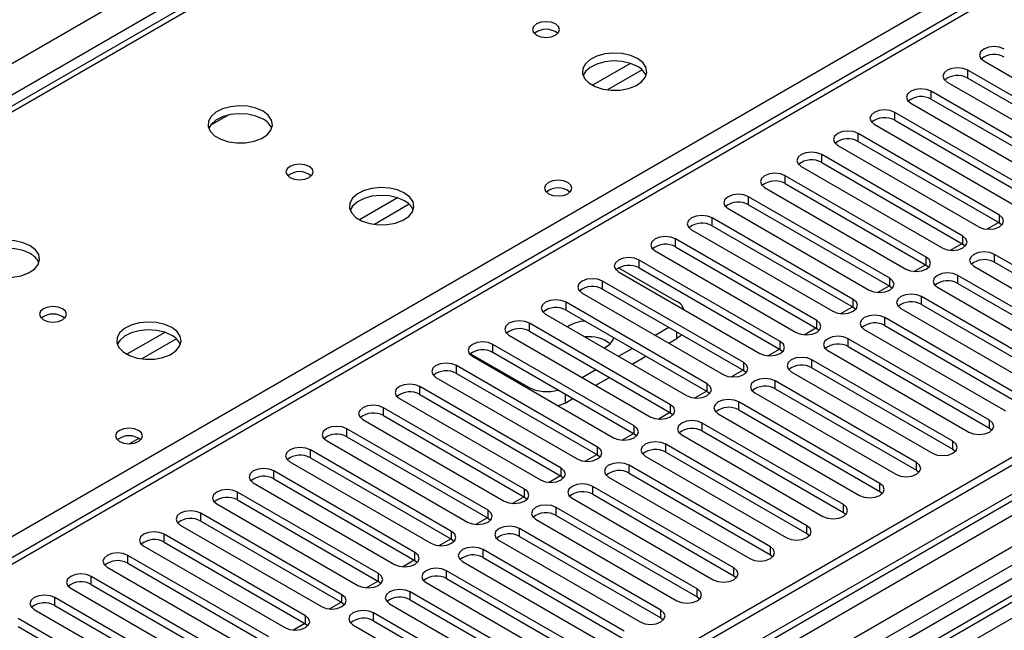
# Model space of a CAD drawing. Units: millimetres. Extents: x 3 to 9033, y 9 to 12780.
# Drawn here: x 5142 to 5294, y 3195 to 3290 of the extents above; entities that cross this region are included whole.
import ezdxf

# ---------------------------------------------------------------- set-up
doc = ezdxf.new("R2010")
doc.units = ezdxf.units.MM
doc.header["$LTSCALE"] = 43

msp = doc.modelspace()

# ---------------------------------------------------------------- linework, layer by layer
at = {"color": 7, "linetype": 'Continuous', "lineweight": 25}
for p, q in [((5064.081, 3238.897), (6134.641, 3856.918)), ((6136.762, 3853.244), (5066.202, 3235.223)), ((6309.119, 3807.22), (5162.192, 3145.113)), ((6310.18, 3806.608), (5163.253, 3144.501)), ((6308.619, 3801.216), (5163.253, 3140.01)), ((5160.071, 3134.907), (6312.655, 3800.279)), ((5163.029, 3138.866), (6307.717, 3799.68)), ((6331.398, 3798.643), (5201.967, 3146.636)), ((5639.58, 3494.581), (5129.847, 3200.318)), ((5641.08, 3494.433), (5131.256, 3200.117)), ((5736.009, 3459.633), (5196.795, 3148.352)), ((5737.777, 3458.612), (5196.84, 3146.336)), ((5318.502, 3379.149), (5031.703, 3213.583)), ((5455.288, 3289.412), (5171.031, 3125.314)), ((5290.868, 3283.279), (5312.728, 3270.659)), ((5310.253, 3269.23), (5288.393, 3281.85)), ((5288.393, 3280.625), (5288.393, 3281.85)), ((5288.393, 3280.625), (5310.253, 3268.005)), ((5285.211, 3280.013), (5307.071, 3267.393)), ((5304.596, 3265.964), (5282.736, 3278.584)), ((5282.736, 3277.36), (5282.736, 3278.584)), ((5282.736, 3277.36), (5304.596, 3264.74)), ((5279.554, 3276.747), (5301.414, 3264.128)), ((5173.84, 3274.908), (5171.053, 3273.299)), ((5298.94, 3262.699), (5277.079, 3275.319)), ((5277.079, 3274.094), (5277.079, 3275.319)), ((5273.897, 3273.482), (5295.758, 3260.862)), ((5277.079, 3274.094), (5298.94, 3261.474)), ((5293.283, 3259.433), (5271.422, 3272.053)), ((5271.422, 3270.828), (5271.422, 3272.053)), ((5268.24, 3270.216), (5290.101, 3257.596)), ((5271.422, 3270.828), (5293.283, 3258.208)), ((5287.626, 3256.168), (5265.765, 3268.787)), ((5265.765, 3267.563), (5265.765, 3268.787)), ((5262.583, 3266.95), (5284.444, 3254.331)), ((5265.765, 3267.563), (5287.626, 3254.943)), ((5281.969, 3252.902), (5260.108, 3265.522)), ((5260.108, 3264.297), (5260.108, 3265.522)), ((5256.926, 3263.685), (5278.787, 3251.065)), ((5260.108, 3264.297), (5281.969, 3251.677)), ((5276.312, 3249.636), (5254.451, 3262.256)), ((5254.451, 3261.031), (5254.451, 3262.256)), ((5254.451, 3261.031), (5276.312, 3248.411)), ((5251.27, 3260.419), (5273.13, 3247.799)), ((5293.283, 3258.208), (5293.283, 3259.433)), ((5270.655, 3246.371), (5248.795, 3258.991)), ((5248.795, 3257.766), (5248.795, 3258.991)), ((5248.795, 3257.766), (5270.655, 3245.146)), ((5291.355, 3257.23), (5293.166, 3258.276)), ((5293.283, 3258.208), (5293.676, 3257.902)), ((5245.613, 3257.154), (5267.473, 3244.534)), ((5287.626, 3254.943), (5287.626, 3256.168)), ((5264.998, 3243.105), (5243.138, 3255.725)), ((5243.138, 3254.5), (5243.138, 3255.725)), ((5243.138, 3254.5), (5264.998, 3241.88)), ((5285.699, 3253.965), (5287.509, 3255.01)), ((5287.626, 3254.943), (5288.019, 3254.637)), ((5239.956, 3253.888), (5261.816, 3241.268)), ((5314.379, 3240.723), (5292.518, 3253.343)), ((5292.518, 3252.118), (5292.518, 3253.343)), ((5259.342, 3239.839), (5237.481, 3252.459)), ((5237.481, 3251.234), (5237.481, 3252.459)), ((5280.042, 3250.699), (5281.852, 3251.744)), ((5281.969, 3251.677), (5281.969, 3252.902)), ((5281.969, 3251.677), (5282.362, 3251.371)), ((5289.336, 3251.506), (5311.197, 3238.886)), ((5292.518, 3252.118), (5314.379, 3239.499)), ((5234.299, 3250.622), (5256.16, 3238.002)), ((5234.316, 3251.244), (5243.333, 3246.04)), ((5237.481, 3251.234), (5259.342, 3238.615)), ((5308.722, 3237.458), (5286.861, 3250.078)), ((5286.861, 3248.853), (5286.861, 3250.078)), ((5253.685, 3236.574), (5231.824, 3249.194)), ((5231.824, 3247.969), (5231.824, 3249.194)), ((5274.385, 3247.434), (5276.195, 3248.479)), ((5276.312, 3248.411), (5276.312, 3249.636)), ((5276.312, 3248.411), (5276.705, 3248.105)), ((5286.861, 3248.853), (5308.722, 3236.233)), ((5228.642, 3247.357), (5250.503, 3234.737)), ((5231.824, 3247.969), (5253.685, 3235.349)), ((5283.679, 3248.241), (5305.54, 3235.621)), ((5248.028, 3233.308), (5226.167, 3245.928)), ((5226.167, 3244.703), (5226.167, 3245.928)), ((5270.655, 3245.146), (5270.655, 3246.371)), ((5303.065, 3234.192), (5281.204, 3246.812)), ((5281.204, 3245.587), (5281.204, 3246.812)), ((5281.204, 3245.587), (5303.065, 3232.967)), ((5222.985, 3244.091), (5244.846, 3231.471)), ((5226.167, 3244.703), (5248.028, 3232.083)), ((5268.728, 3244.168), (5270.539, 3245.213)), ((5270.655, 3245.146), (5271.048, 3244.84)), ((5278.023, 3244.975), (5299.883, 3232.355)), ((5242.371, 3230.043), (5220.51, 3242.662)), ((5220.51, 3241.438), (5220.51, 3242.662)), ((5264.998, 3241.88), (5264.998, 3243.105)), ((5297.408, 3230.927), (5275.548, 3243.546)), ((5275.548, 3242.322), (5275.548, 3243.546)), ((5275.548, 3242.322), (5297.408, 3229.702)), ((5217.328, 3240.825), (5239.189, 3228.206)), ((5220.51, 3241.438), (5242.371, 3228.818)), ((5239.957, 3240.825), (5242.078, 3242.05)), ((5263.071, 3240.902), (5264.882, 3241.948)), ((5264.998, 3241.88), (5265.392, 3241.574)), ((5272.366, 3241.709), (5294.226, 3229.09)), ((5236.714, 3226.777), (5214.854, 3239.397)), ((5214.854, 3238.172), (5214.854, 3239.397)), ((5242.078, 3239.6), (5243.333, 3240.324)), ((5259.342, 3238.615), (5259.342, 3239.839)), ((5291.751, 3227.661), (5269.891, 3240.281)), ((5269.891, 3239.056), (5269.891, 3240.281)), ((5211.371, 3237.957), (5220.352, 3232.773)), ((5214.854, 3238.172), (5236.714, 3225.552)), ((5234.3, 3237.559), (5236.421, 3238.784)), ((5257.414, 3237.637), (5259.225, 3238.682)), ((5259.342, 3238.615), (5259.735, 3238.309)), ((5266.709, 3238.444), (5288.569, 3225.824)), ((5269.891, 3239.056), (5291.751, 3226.436)), ((5211.672, 3237.56), (5233.532, 3224.94)), ((5236.421, 3236.335), (5238.543, 3237.559)), ((5253.685, 3235.349), (5253.685, 3236.574)), ((5286.095, 3224.395), (5264.234, 3237.015)), ((5264.234, 3235.79), (5264.234, 3237.015)), ((5231.057, 3223.511), (5209.197, 3236.131)), ((5209.197, 3234.906), (5209.197, 3236.131)), ((5209.197, 3234.906), (5231.057, 3222.286)), ((5228.643, 3234.294), (5230.764, 3235.518)), ((5251.757, 3234.371), (5253.568, 3235.416)), ((5253.685, 3235.349), (5254.078, 3235.043)), ((5261.052, 3235.178), (5282.913, 3222.558)), ((5264.234, 3235.79), (5286.095, 3223.17)), ((5206.015, 3234.294), (5227.875, 3221.674)), ((5230.765, 3233.069), (5232.886, 3234.293)), ((5248.028, 3232.083), (5248.028, 3233.308)), ((5280.438, 3221.13), (5258.577, 3233.749)), ((5258.577, 3232.525), (5258.577, 3233.749)), ((5225.4, 3220.246), (5203.54, 3232.865)), ((5203.54, 3231.641), (5203.54, 3232.865)), ((5203.54, 3231.641), (5225.4, 3219.021)), ((5246.101, 3231.105), (5247.911, 3232.151)), ((5248.028, 3232.083), (5248.421, 3231.777)), ((5255.395, 3231.913), (5277.256, 3219.293)), ((5258.577, 3232.525), (5280.438, 3219.905)), ((5200.358, 3231.029), (5222.218, 3218.409)), ((5226.008, 3230.323), (5227.229, 3231.028)), ((5242.371, 3228.818), (5242.371, 3230.043)), ((5274.781, 3217.864), (5252.92, 3230.484)), ((5252.92, 3229.259), (5252.92, 3230.484)), ((5219.744, 3216.98), (5197.883, 3229.6)), ((5197.883, 3228.375), (5197.883, 3229.6)), ((5240.444, 3227.84), (5242.254, 3228.885)), ((5242.371, 3228.818), (5242.764, 3228.512)), ((5249.738, 3228.647), (5271.599, 3216.027)), ((5252.92, 3229.259), (5274.781, 3216.639)), ((5194.701, 3227.763), (5216.562, 3215.143)), ((5197.883, 3228.375), (5219.744, 3215.755)), ((5269.124, 3214.598), (5247.263, 3227.218)), ((5247.263, 3225.993), (5247.263, 3227.218)), ((5291.751, 3226.436), (5291.751, 3227.661)), ((5214.087, 3213.714), (5192.226, 3226.334)), ((5192.226, 3225.109), (5192.226, 3226.334)), ((5234.787, 3224.574), (5236.598, 3225.619)), ((5236.714, 3225.552), (5236.714, 3226.777)), ((5236.714, 3225.552), (5237.107, 3225.246)), ((5247.263, 3225.993), (5269.124, 3213.374)), ((5291.751, 3226.436), (5292.145, 3226.13)), ((5158.508, 3224.01), (5159.968, 3224.852)), ((5189.044, 3224.497), (5210.905, 3211.877)), ((5192.226, 3225.109), (5214.087, 3212.49)), ((5263.467, 3211.333), (5241.607, 3223.953)), ((5241.607, 3222.728), (5241.607, 3223.953)), ((5244.081, 3225.381), (5265.942, 3212.761)), ((5286.095, 3223.17), (5286.095, 3224.395)), ((5208.43, 3210.449), (5186.569, 3223.069)), ((5186.569, 3221.844), (5186.569, 3223.069)), ((5231.057, 3222.286), (5231.057, 3223.511)), ((5241.607, 3222.728), (5263.467, 3210.108)), ((5286.095, 3223.17), (5286.488, 3222.864)), ((5183.387, 3221.232), (5205.248, 3208.612)), ((5186.569, 3221.844), (5208.43, 3209.224)), ((5229.13, 3221.309), (5230.941, 3222.354)), ((5231.057, 3222.286), (5231.45, 3221.98)), ((5238.425, 3222.116), (5260.285, 3209.496)), ((5280.438, 3219.905), (5280.438, 3221.13)), ((5202.773, 3207.183), (5180.912, 3219.803)), ((5180.912, 3218.578), (5180.912, 3219.803)), ((5225.4, 3219.021), (5225.4, 3220.246)), ((5257.81, 3208.067), (5235.95, 3220.687)), ((5235.95, 3219.462), (5235.95, 3220.687)), ((5235.95, 3219.462), (5257.81, 3206.842)), ((5280.438, 3219.905), (5280.831, 3219.599)), ((5177.73, 3217.966), (5199.591, 3205.346)), ((5180.912, 3218.578), (5202.773, 3205.958)), ((5223.473, 3218.043), (5225.284, 3219.088)), ((5225.4, 3219.021), (5225.794, 3218.715)), ((5232.768, 3218.85), (5254.628, 3206.23)), ((5274.781, 3216.639), (5274.781, 3217.864)), ((5197.116, 3203.917), (5175.256, 3216.537)), ((5175.256, 3215.312), (5175.256, 3216.537)), ((5219.744, 3215.755), (5219.744, 3216.98)), ((5252.153, 3204.801), (5230.293, 3217.421)), ((5230.293, 3216.196), (5230.293, 3217.421)), ((5274.781, 3216.639), (5275.174, 3216.333)), ((5175.256, 3215.312), (5197.116, 3202.693)), ((5217.816, 3214.777), (5219.627, 3215.823)), ((5219.744, 3215.755), (5220.137, 3215.449)), ((5227.111, 3215.584), (5248.971, 3202.965)), ((5230.293, 3216.196), (5252.153, 3203.577)), ((5191.459, 3200.652), (5169.599, 3213.272)), ((5169.599, 3212.047), (5169.599, 3213.272)), ((5172.074, 3214.7), (5193.934, 3202.081)), ((5214.087, 3212.49), (5214.087, 3213.714)), ((5246.497, 3201.536), (5224.636, 3214.156)), ((5224.636, 3212.931), (5224.636, 3214.156)), ((5269.124, 3213.374), (5269.124, 3214.598)), ((5269.124, 3213.374), (5269.517, 3213.067)), ((5169.599, 3212.047), (5191.459, 3199.427)), ((5212.159, 3211.512), (5213.97, 3212.557)), ((5214.087, 3212.49), (5214.48, 3212.183)), ((5221.454, 3212.319), (5243.315, 3199.699)), ((5224.636, 3212.931), (5246.497, 3200.311)), ((5166.417, 3211.435), (5188.277, 3198.815)), ((5208.43, 3209.224), (5208.43, 3210.449)), ((5240.84, 3198.27), (5218.979, 3210.89)), ((5218.979, 3209.665), (5218.979, 3210.89)), ((5263.467, 3210.108), (5263.467, 3211.333)), ((5185.802, 3197.386), (5163.942, 3210.006)), ((5163.942, 3208.781), (5163.942, 3210.006)), ((5163.942, 3208.781), (5185.802, 3196.161)), ((5206.503, 3208.246), (5208.313, 3209.291)), ((5208.43, 3209.224), (5208.823, 3208.918)), ((5215.797, 3209.053), (5237.658, 3196.433)), ((5218.979, 3209.665), (5240.84, 3197.045)), ((5263.467, 3210.108), (5263.86, 3209.802)), ((5160.76, 3208.169), (5182.62, 3195.549)), ((5202.773, 3205.958), (5202.773, 3207.183)), ((5235.183, 3195.005), (5213.322, 3207.624)), ((5213.322, 3206.4), (5213.322, 3207.624)), ((5257.81, 3206.842), (5257.81, 3208.067)), ((5180.146, 3194.121), (5158.285, 3206.74)), ((5158.285, 3205.516), (5158.285, 3206.74)), ((5200.846, 3204.98), (5202.656, 3206.026)), ((5202.773, 3205.958), (5203.166, 3205.652)), ((5210.14, 3205.787), (5232.001, 3193.168)), ((5213.322, 3206.4), (5235.183, 3193.78)), ((5257.81, 3206.842), (5258.203, 3206.536)), ((5155.103, 3204.903), (5176.964, 3192.284)), ((5158.285, 3205.516), (5180.146, 3192.896)), ((5229.526, 3191.739), (5207.665, 3204.359)), ((5207.665, 3203.134), (5207.665, 3204.359)), ((5252.153, 3203.577), (5252.153, 3204.801)), ((5174.489, 3190.855), (5152.628, 3203.475)), ((5152.628, 3202.25), (5152.628, 3203.475)), ((5195.189, 3201.715), (5197, 3202.76)), ((5197.116, 3202.693), (5197.116, 3203.917)), ((5197.116, 3202.693), (5197.509, 3202.387)), ((5207.665, 3203.134), (5229.526, 3190.514)), ((5252.153, 3203.577), (5252.547, 3203.271)), ((5149.446, 3201.638), (5171.307, 3189.018)), ((5152.628, 3202.25), (5174.489, 3189.63)), ((5223.869, 3188.473), (5202.009, 3201.093)), ((5202.009, 3199.868), (5202.009, 3201.093)), ((5204.483, 3202.522), (5226.344, 3189.902)), ((5246.497, 3200.311), (5246.497, 3201.536)), ((5168.832, 3187.589), (5146.971, 3200.209)), ((5146.971, 3198.984), (5146.971, 3200.209)), ((5191.459, 3199.427), (5191.459, 3200.652)), ((5202.009, 3199.868), (5223.869, 3187.248)), ((5246.497, 3200.311), (5246.89, 3200.005)), ((5143.789, 3198.372), (5165.65, 3185.752)), ((5146.971, 3198.984), (5168.832, 3186.364)), ((5189.532, 3198.449), (5191.343, 3199.494)), ((5191.459, 3199.427), (5191.853, 3199.121)), ((5198.827, 3199.256), (5220.687, 3186.636)), ((5240.84, 3197.045), (5240.84, 3198.27)), ((5163.175, 3184.324), (5141.314, 3196.944)), ((5185.802, 3196.161), (5185.802, 3197.386)), ((5218.212, 3185.208), (5196.352, 3197.827)), ((5196.352, 3196.603), (5196.352, 3197.827)), ((5196.352, 3196.603), (5218.212, 3183.983)), ((5240.84, 3197.045), (5241.233, 3196.739)), ((5141.314, 3195.719), (5163.175, 3183.099)), ((5183.875, 3195.183), (5185.686, 3196.229)), ((5185.802, 3196.161), (5186.196, 3195.855)), ((5193.17, 3195.991), (5215.03, 3183.371))]:
    msp.add_line(p, q, dxfattribs=at)
at = {"color": 8, "linetype": 'Continuous', "lineweight": 25}
for p, q in [((6332.277, 3798.136), (5160.424, 3121.64)), ((5736.487, 3462.766), (5194.595, 3149.938)), ((5319.877, 3379.013), (5032.509, 3213.119)), ((5089.431, 3180.258), (5376.799, 3346.152)), ((5236.137, 3282.905), (5230.258, 3279.511)), ((5237.938, 3281.903), (5232.566, 3278.802)), ((5200.075, 3262.087), (5194.196, 3258.693)), ((5201.875, 3261.085), (5196.504, 3257.984)), ((5164.012, 3241.268), (5158.133, 3237.874)), ((5243.333, 3240.324), (5243.333, 3241.325)), ((5165.813, 3240.266), (5160.441, 3237.165)), ((5220.352, 3232.549), (5220.352, 3232.773)), ((5226.008, 3231.732), (5226.008, 3230.323))]:
    msp.add_line(p, q, dxfattribs=at)
at = {"color": 7, "linetype": 'Continuous', "lineweight": 25, "flags": 128}
for points in [[(5224.556, 3289.005), (5223.875, 3289.268), (5223.072, 3289.36), (5222.268, 3289.268), (5221.587, 3289.005), (5221.131, 3288.612), (5220.972, 3288.148), (5221.131, 3287.684), (5221.587, 3287.291), (5222.268, 3287.028), (5223.072, 3286.935), (5223.875, 3287.028), (5224.557, 3287.291), (5225.012, 3287.684), (5225.172, 3288.148), (5225.012, 3288.612), (5224.556, 3289.005)], [(5294.049, 3285.116), (5293.32, 3285.397), (5292.458, 3285.496), (5291.597, 3285.397), (5290.868, 3285.116), (5290.38, 3284.694), (5290.209, 3284.197), (5290.38, 3283.7), (5290.868, 3283.279)], [(5237.214, 3283.658), (5236.129, 3284.132), (5234.862, 3284.421), (5233.507, 3284.501), (5232.166, 3284.368), (5230.936, 3284.03), (5229.91, 3283.513), (5229.163, 3282.856), (5228.751, 3282.107), (5228.704, 3281.321), (5229.027, 3280.558), (5229.694, 3279.872), (5230.657, 3279.317), (5231.844, 3278.931), (5233.167, 3278.745), (5234.528, 3278.772), (5235.826, 3279.01), (5236.964, 3279.441), (5237.859, 3280.033), (5238.444, 3280.743), (5238.675, 3281.518), (5238.536, 3282.3), (5238.037, 3283.031), (5237.214, 3283.658)], [(5237.214, 3282.433), (5236.129, 3282.908), (5234.862, 3283.196), (5233.507, 3283.276), (5232.166, 3283.143), (5230.936, 3282.805), (5229.91, 3282.289), (5229.163, 3281.631), (5228.792, 3281.004)], [(5288.393, 3281.85), (5287.663, 3282.132), (5286.802, 3282.23), (5285.941, 3282.132), (5285.211, 3281.85), (5284.723, 3281.429), (5284.552, 3280.931), (5284.723, 3280.434), (5285.211, 3280.013)], [(5282.736, 3278.584), (5282.006, 3278.866), (5281.145, 3278.965), (5280.284, 3278.866), (5279.554, 3278.584), (5279.066, 3278.163), (5278.895, 3277.666), (5279.066, 3277.169), (5279.554, 3276.747)], [(5179.231, 3275.493), (5178.146, 3275.968), (5176.879, 3276.257), (5175.525, 3276.337), (5174.183, 3276.204), (5172.953, 3275.866), (5171.927, 3275.349), (5171.18, 3274.692), (5170.768, 3273.943), (5170.722, 3273.157), (5171.044, 3272.393), (5171.711, 3271.708), (5172.674, 3271.152), (5173.861, 3270.767), (5175.184, 3270.581), (5176.545, 3270.608), (5177.843, 3270.846), (5178.981, 3271.277), (5179.876, 3271.869), (5180.461, 3272.579), (5180.693, 3273.354), (5180.553, 3274.136), (5180.054, 3274.867), (5179.231, 3275.493)], [(5179.231, 3274.269), (5178.146, 3274.744), (5176.879, 3275.032), (5175.525, 3275.112), (5174.183, 3274.979), (5172.953, 3274.641), (5171.927, 3274.125), (5171.18, 3273.467), (5170.809, 3272.84)], [(5277.079, 3275.319), (5276.349, 3275.6), (5275.488, 3275.699), (5274.627, 3275.6), (5273.897, 3275.319), (5273.409, 3274.897), (5273.238, 3274.4), (5273.409, 3273.903), (5273.897, 3273.482)], [(5271.422, 3272.053), (5270.692, 3272.335), (5269.831, 3272.434), (5268.97, 3272.335), (5268.24, 3272.053), (5267.752, 3271.632), (5267.581, 3271.135), (5267.752, 3270.638), (5268.24, 3270.216)], [(5265.765, 3268.787), (5265.035, 3269.069), (5264.174, 3269.168), (5263.313, 3269.069), (5262.583, 3268.787), (5262.096, 3268.366), (5261.924, 3267.869), (5262.096, 3267.372), (5262.583, 3266.95)], [(5186.373, 3266.962), (5185.692, 3267.225), (5184.888, 3267.317), (5184.084, 3267.225), (5183.403, 3266.962), (5182.948, 3266.569), (5182.788, 3266.105), (5182.948, 3265.641), (5183.403, 3265.247), (5184.084, 3264.985), (5184.888, 3264.892), (5185.691, 3264.985), (5186.373, 3265.248), (5186.828, 3265.641), (5186.988, 3266.105), (5186.828, 3266.569), (5186.373, 3266.962)], [(5260.108, 3265.522), (5259.378, 3265.803), (5258.517, 3265.902), (5257.656, 3265.803), (5256.926, 3265.522), (5256.439, 3265.1), (5256.267, 3264.603), (5256.439, 3264.106), (5256.926, 3263.685)], [(5201.151, 3262.839), (5200.066, 3263.314), (5198.8, 3263.602), (5197.445, 3263.683), (5196.103, 3263.549), (5194.874, 3263.212), (5193.847, 3262.695), (5193.1, 3262.038), (5192.688, 3261.289), (5192.642, 3260.503), (5192.964, 3259.739), (5193.632, 3259.054), (5194.595, 3258.498), (5195.781, 3258.113), (5197.104, 3257.927), (5198.465, 3257.954), (5199.763, 3258.191), (5200.902, 3258.623), (5201.797, 3259.215), (5202.382, 3259.925), (5202.613, 3260.7), (5202.474, 3261.481), (5201.974, 3262.213), (5201.151, 3262.839)], [(5226.433, 3264.45), (5225.751, 3264.713), (5224.948, 3264.805), (5224.144, 3264.713), (5223.463, 3264.45), (5223.008, 3264.057), (5222.848, 3263.593), (5223.008, 3263.129), (5223.463, 3262.736), (5224.144, 3262.473), (5224.948, 3262.381), (5225.751, 3262.473), (5226.433, 3262.736), (5226.888, 3263.129), (5227.048, 3263.593), (5226.888, 3264.057), (5226.433, 3264.45)], [(5201.151, 3261.614), (5200.066, 3262.089), (5198.8, 3262.378), (5197.445, 3262.458), (5196.103, 3262.324), (5194.874, 3261.987), (5193.847, 3261.47), (5193.1, 3260.813), (5192.73, 3260.186)], [(5254.451, 3262.256), (5253.722, 3262.538), (5252.861, 3262.637), (5252, 3262.538), (5251.27, 3262.256), (5250.782, 3261.835), (5250.611, 3261.338), (5250.782, 3260.841), (5251.27, 3260.419)], [(5248.795, 3258.991), (5248.065, 3259.272), (5247.204, 3259.371), (5246.343, 3259.272), (5245.613, 3258.991), (5245.125, 3258.569), (5244.954, 3258.072), (5245.125, 3257.575), (5245.613, 3257.154)], [(5290.101, 3257.596), (5290.831, 3257.315), (5291.692, 3257.216), (5292.553, 3257.315), (5293.283, 3257.596), (5293.77, 3258.018), (5293.942, 3258.515), (5293.77, 3259.012), (5293.283, 3259.433)], [(5243.138, 3255.725), (5242.408, 3256.006), (5241.547, 3256.105), (5240.686, 3256.006), (5239.956, 3255.725), (5239.468, 3255.303), (5239.297, 3254.806), (5239.468, 3254.309), (5239.956, 3253.888)], [(5284.444, 3254.331), (5285.174, 3254.049), (5286.035, 3253.95), (5286.896, 3254.049), (5287.626, 3254.331), (5288.114, 3254.752), (5288.285, 3255.249), (5288.114, 3255.746), (5287.626, 3256.168)], [(5143.169, 3254.675), (5142.084, 3255.15), (5140.817, 3255.438), (5139.462, 3255.519), (5138.12, 3255.385), (5136.891, 3255.048), (5135.864, 3254.531), (5135.118, 3253.874), (5134.706, 3253.124), (5134.659, 3252.339), (5134.982, 3251.575), (5135.649, 3250.89), (5136.612, 3250.334), (5137.799, 3249.949), (5139.122, 3249.763), (5140.483, 3249.79), (5141.78, 3250.027), (5142.919, 3250.458), (5143.814, 3251.051), (5144.399, 3251.761), (5144.63, 3252.535), (5144.491, 3253.317), (5143.991, 3254.049), (5143.169, 3254.675)], [(5143.169, 3253.45), (5142.084, 3253.925), (5140.817, 3254.214), (5139.462, 3254.294), (5138.12, 3254.16), (5136.891, 3253.823), (5135.864, 3253.306), (5135.118, 3252.649), (5134.747, 3252.022)], [(5292.518, 3253.343), (5291.788, 3253.625), (5290.927, 3253.724), (5290.066, 3253.625), (5289.336, 3253.343), (5288.849, 3252.922), (5288.677, 3252.425), (5288.849, 3251.928), (5289.336, 3251.506)], [(5237.481, 3252.459), (5236.751, 3252.741), (5235.89, 3252.84), (5235.029, 3252.741), (5234.299, 3252.459), (5233.811, 3252.038), (5233.64, 3251.541), (5233.811, 3251.044), (5234.299, 3250.622)], [(5278.787, 3251.065), (5279.517, 3250.783), (5280.378, 3250.685), (5281.239, 3250.783), (5281.969, 3251.065), (5282.457, 3251.486), (5282.628, 3251.983), (5282.457, 3252.481), (5281.969, 3252.902)], [(5286.861, 3250.078), (5286.131, 3250.359), (5285.27, 3250.458), (5284.409, 3250.359), (5283.679, 3250.078), (5283.192, 3249.656), (5283.02, 3249.159), (5283.192, 3248.662), (5283.679, 3248.241)], [(5231.824, 3249.194), (5231.094, 3249.475), (5230.233, 3249.574), (5229.372, 3249.475), (5228.642, 3249.194), (5228.154, 3248.772), (5227.983, 3248.275), (5228.154, 3247.778), (5228.642, 3247.357)], [(5273.13, 3247.799), (5273.86, 3247.518), (5274.721, 3247.419), (5275.582, 3247.518), (5276.312, 3247.799), (5276.8, 3248.221), (5276.971, 3248.718), (5276.8, 3249.215), (5276.312, 3249.636)], [(5281.204, 3246.812), (5280.475, 3247.094), (5279.614, 3247.192), (5278.752, 3247.094), (5278.023, 3246.812), (5277.535, 3246.391), (5277.364, 3245.894), (5277.535, 3245.396), (5278.023, 3244.975)], [(5226.167, 3245.928), (5225.437, 3246.21), (5224.576, 3246.308), (5223.715, 3246.21), (5222.985, 3245.928), (5222.498, 3245.507), (5222.326, 3245.01), (5222.498, 3244.512), (5222.985, 3244.091)], [(5267.473, 3244.534), (5268.203, 3244.252), (5269.064, 3244.153), (5269.925, 3244.252), (5270.655, 3244.534), (5271.143, 3244.955), (5271.314, 3245.452), (5271.143, 3245.949), (5270.655, 3246.371)], [(5148.189, 3244.919), (5147.508, 3245.182), (5146.704, 3245.274), (5145.9, 3245.182), (5145.219, 3244.919), (5144.764, 3244.526), (5144.604, 3244.062), (5144.764, 3243.598), (5145.219, 3243.205), (5145.9, 3242.942), (5146.704, 3242.849), (5147.508, 3242.942), (5148.189, 3243.205), (5148.644, 3243.598), (5148.804, 3244.062), (5148.644, 3244.526), (5148.189, 3244.919)], [(5275.548, 3243.546), (5274.818, 3243.828), (5273.957, 3243.927), (5273.096, 3243.828), (5272.366, 3243.546), (5271.878, 3243.125), (5271.707, 3242.628), (5271.878, 3242.131), (5272.366, 3241.709)], [(5165.089, 3242.021), (5164.004, 3242.496), (5162.737, 3242.784), (5161.383, 3242.864), (5160.041, 3242.731), (5158.811, 3242.393), (5157.785, 3241.877), (5157.038, 3241.219), (5156.626, 3240.47), (5156.58, 3239.684), (5156.902, 3238.921), (5157.569, 3238.236), (5158.532, 3237.68), (5159.719, 3237.294), (5161.042, 3237.108), (5162.403, 3237.135), (5163.701, 3237.373), (5164.839, 3237.804), (5165.734, 3238.397), (5166.319, 3239.107), (5166.55, 3239.881), (5166.411, 3240.663), (5165.912, 3241.394), (5165.089, 3242.021)], [(5220.51, 3242.662), (5219.78, 3242.944), (5218.919, 3243.043), (5218.058, 3242.944), (5217.328, 3242.662), (5216.841, 3242.241), (5216.669, 3241.744), (5216.841, 3241.247), (5217.328, 3240.825)], [(5261.816, 3241.268), (5262.546, 3240.987), (5263.407, 3240.888), (5264.268, 3240.987), (5264.998, 3241.268), (5265.486, 3241.69), (5265.657, 3242.187), (5265.486, 3242.684), (5264.998, 3243.105)], [(5165.089, 3240.796), (5164.004, 3241.271), (5162.737, 3241.559), (5161.383, 3241.64), (5160.041, 3241.506), (5158.811, 3241.168), (5157.785, 3240.652), (5157.038, 3239.995), (5156.667, 3239.367)], [(5244.063, 3240.903), (5243.83, 3240.674), (5243.333, 3240.324)], [(5214.854, 3239.397), (5214.124, 3239.678), (5213.263, 3239.777), (5212.402, 3239.678), (5211.672, 3239.397), (5211.184, 3238.975), (5211.013, 3238.478), (5211.184, 3237.981), (5211.672, 3237.56)], [(5256.16, 3238.002), (5256.89, 3237.721), (5257.751, 3237.622), (5258.612, 3237.721), (5259.342, 3238.002), (5259.829, 3238.424), (5260.001, 3238.921), (5259.829, 3239.418), (5259.342, 3239.839)], [(5269.891, 3240.281), (5269.161, 3240.562), (5268.3, 3240.661), (5267.439, 3240.562), (5266.709, 3240.281), (5266.221, 3239.859), (5266.05, 3239.362), (5266.221, 3238.865), (5266.709, 3238.444)], [(5209.197, 3236.131), (5208.467, 3236.413), (5207.606, 3236.512), (5206.745, 3236.413), (5206.015, 3236.131), (5205.527, 3235.71), (5205.356, 3235.213), (5205.527, 3234.716), (5206.015, 3234.294)], [(5250.503, 3234.737), (5251.233, 3234.455), (5252.094, 3234.356), (5252.955, 3234.455), (5253.685, 3234.737), (5254.172, 3235.158), (5254.344, 3235.655), (5254.172, 3236.152), (5253.685, 3236.574)], [(5264.234, 3237.015), (5263.504, 3237.297), (5262.643, 3237.396), (5261.782, 3237.297), (5261.052, 3237.015), (5260.564, 3236.594), (5260.393, 3236.097), (5260.564, 3235.6), (5261.052, 3235.178)], [(5203.54, 3232.865), (5202.81, 3233.147), (5201.949, 3233.246), (5201.088, 3233.147), (5200.358, 3232.865), (5199.87, 3232.444), (5199.699, 3231.947), (5199.87, 3231.45), (5200.358, 3231.029)], [(5244.846, 3231.471), (5245.576, 3231.19), (5246.437, 3231.091), (5247.298, 3231.19), (5248.028, 3231.471), (5248.516, 3231.893), (5248.687, 3232.39), (5248.516, 3232.887), (5248.028, 3233.308)], [(5258.577, 3233.749), (5257.847, 3234.031), (5256.986, 3234.13), (5256.125, 3234.031), (5255.395, 3233.749), (5254.907, 3233.328), (5254.736, 3232.831), (5254.907, 3232.334), (5255.395, 3231.913)], [(5226.008, 3230.323), (5225.402, 3230.036), (5224.96, 3229.888)], [(5239.189, 3228.206), (5239.919, 3227.924), (5240.78, 3227.825), (5241.641, 3227.924), (5242.371, 3228.206), (5242.859, 3228.627), (5243.03, 3229.124), (5242.859, 3229.621), (5242.371, 3230.043)], [(5252.92, 3230.484), (5252.19, 3230.765), (5251.329, 3230.864), (5250.468, 3230.765), (5249.738, 3230.484), (5249.251, 3230.062), (5249.079, 3229.565), (5249.251, 3229.068), (5249.738, 3228.647)], [(5197.883, 3229.6), (5197.153, 3229.881), (5196.292, 3229.98), (5195.431, 3229.881), (5194.701, 3229.6), (5194.213, 3229.178), (5194.042, 3228.681), (5194.213, 3228.184), (5194.701, 3227.763)], [(5247.263, 3227.218), (5246.533, 3227.5), (5245.672, 3227.599), (5244.811, 3227.5), (5244.081, 3227.218), (5243.594, 3226.797), (5243.422, 3226.3), (5243.594, 3225.803), (5244.081, 3225.381)], [(5288.569, 3225.824), (5289.299, 3225.542), (5290.16, 3225.444), (5291.021, 3225.542), (5291.751, 3225.824), (5292.239, 3226.245), (5292.41, 3226.742), (5292.239, 3227.239), (5291.751, 3227.661)], [(5159.965, 3226.079), (5159.283, 3226.342), (5158.48, 3226.434), (5157.676, 3226.342), (5156.995, 3226.079), (5156.54, 3225.686), (5156.38, 3225.222), (5156.54, 3224.758), (5156.995, 3224.365), (5157.676, 3224.102), (5158.48, 3224.009), (5159.283, 3224.102), (5159.965, 3224.365), (5160.42, 3224.758), (5160.58, 3225.222), (5160.42, 3225.686), (5159.965, 3226.079)], [(5192.226, 3226.334), (5191.496, 3226.616), (5190.635, 3226.715), (5189.774, 3226.616), (5189.044, 3226.334), (5188.556, 3225.913), (5188.385, 3225.416), (5188.556, 3224.919), (5189.044, 3224.497)], [(5233.532, 3224.94), (5234.262, 3224.658), (5235.123, 3224.56), (5235.984, 3224.658), (5236.714, 3224.94), (5237.202, 3225.361), (5237.373, 3225.858), (5237.202, 3226.356), (5236.714, 3226.777)], [(5241.607, 3223.953), (5240.877, 3224.234), (5240.016, 3224.333), (5239.155, 3224.234), (5238.425, 3223.953), (5237.937, 3223.531), (5237.766, 3223.034), (5237.937, 3222.537), (5238.425, 3222.116)], [(5282.913, 3222.558), (5283.643, 3222.277), (5284.504, 3222.178), (5285.365, 3222.277), (5286.095, 3222.558), (5286.582, 3222.98), (5286.754, 3223.477), (5286.582, 3223.974), (5286.095, 3224.395)], [(5186.569, 3223.069), (5185.839, 3223.35), (5184.978, 3223.449), (5184.117, 3223.35), (5183.387, 3223.069), (5182.9, 3222.647), (5182.728, 3222.15), (5182.9, 3221.653), (5183.387, 3221.232)], [(5227.875, 3221.674), (5228.605, 3221.393), (5229.466, 3221.294), (5230.327, 3221.393), (5231.057, 3221.674), (5231.545, 3222.096), (5231.716, 3222.593), (5231.545, 3223.09), (5231.057, 3223.511)], [(5235.95, 3220.687), (5235.22, 3220.969), (5234.359, 3221.067), (5233.498, 3220.968), (5232.768, 3220.687), (5232.28, 3220.266), (5232.109, 3219.768), (5232.28, 3219.271), (5232.768, 3218.85)], [(5277.256, 3219.293), (5277.986, 3219.011), (5278.847, 3218.912), (5279.708, 3219.011), (5280.438, 3219.293), (5280.925, 3219.714), (5281.097, 3220.211), (5280.925, 3220.708), (5280.438, 3221.13)], [(5180.912, 3219.803), (5180.182, 3220.084), (5179.321, 3220.183), (5178.46, 3220.085), (5177.73, 3219.803), (5177.243, 3219.382), (5177.071, 3218.884), (5177.243, 3218.387), (5177.73, 3217.966)], [(5222.218, 3218.409), (5222.948, 3218.127), (5223.809, 3218.028), (5224.67, 3218.127), (5225.4, 3218.409), (5225.888, 3218.83), (5226.059, 3219.327), (5225.888, 3219.824), (5225.4, 3220.246)], [(5271.599, 3216.027), (5272.329, 3215.745), (5273.19, 3215.647), (5274.051, 3215.745), (5274.781, 3216.027), (5275.269, 3216.448), (5275.44, 3216.946), (5275.269, 3217.443), (5274.781, 3217.864)], [(5175.256, 3216.537), (5174.526, 3216.819), (5173.665, 3216.918), (5172.804, 3216.819), (5172.074, 3216.537), (5171.586, 3216.116), (5171.415, 3215.619), (5171.586, 3215.122), (5172.074, 3214.7)], [(5216.562, 3215.143), (5217.292, 3214.862), (5218.153, 3214.763), (5219.014, 3214.861), (5219.744, 3215.143), (5220.231, 3215.564), (5220.403, 3216.062), (5220.231, 3216.559), (5219.744, 3216.98)], [(5230.293, 3217.421), (5229.563, 3217.703), (5228.702, 3217.802), (5227.841, 3217.703), (5227.111, 3217.421), (5226.623, 3217), (5226.452, 3216.503), (5226.623, 3216.006), (5227.111, 3215.584)], [(5169.599, 3213.272), (5168.869, 3213.553), (5168.008, 3213.652), (5167.147, 3213.553), (5166.417, 3213.272), (5165.929, 3212.85), (5165.758, 3212.353), (5165.929, 3211.856), (5166.417, 3211.435)], [(5210.905, 3211.877), (5211.635, 3211.596), (5212.496, 3211.497), (5213.357, 3211.596), (5214.087, 3211.877), (5214.574, 3212.299), (5214.746, 3212.796), (5214.574, 3213.293), (5214.087, 3213.714)], [(5224.636, 3214.156), (5223.906, 3214.437), (5223.045, 3214.536), (5222.184, 3214.437), (5221.454, 3214.156), (5220.966, 3213.734), (5220.795, 3213.237), (5220.966, 3212.74), (5221.454, 3212.319)], [(5265.942, 3212.761), (5266.672, 3212.48), (5267.533, 3212.381), (5268.394, 3212.48), (5269.124, 3212.761), (5269.612, 3213.183), (5269.783, 3213.68), (5269.612, 3214.177), (5269.124, 3214.598)], [(5163.942, 3210.006), (5163.212, 3210.288), (5162.351, 3210.386), (5161.49, 3210.288), (5160.76, 3210.006), (5160.272, 3209.585), (5160.101, 3209.088), (5160.272, 3208.591), (5160.76, 3208.169)], [(5205.248, 3208.612), (5205.978, 3208.33), (5206.839, 3208.231), (5207.7, 3208.33), (5208.43, 3208.612), (5208.918, 3209.033), (5209.089, 3209.53), (5208.918, 3210.027), (5208.43, 3210.449)], [(5218.979, 3210.89), (5218.249, 3211.172), (5217.388, 3211.27), (5216.527, 3211.172), (5215.797, 3210.89), (5215.309, 3210.469), (5215.138, 3209.972), (5215.309, 3209.475), (5215.797, 3209.053)], [(5260.285, 3209.496), (5261.015, 3209.214), (5261.876, 3209.115), (5262.737, 3209.214), (5263.467, 3209.496), (5263.955, 3209.917), (5264.126, 3210.414), (5263.955, 3210.911), (5263.467, 3211.333)], [(5199.591, 3205.346), (5200.321, 3205.065), (5201.182, 3204.966), (5202.043, 3205.065), (5202.773, 3205.346), (5203.261, 3205.768), (5203.432, 3206.265), (5203.261, 3206.762), (5202.773, 3207.183)], [(5213.322, 3207.624), (5212.592, 3207.906), (5211.731, 3208.005), (5210.87, 3207.906), (5210.14, 3207.624), (5209.653, 3207.203), (5209.481, 3206.706), (5209.653, 3206.209), (5210.14, 3205.787)], [(5254.628, 3206.23), (5255.358, 3205.949), (5256.219, 3205.85), (5257.08, 3205.949), (5257.81, 3206.23), (5258.298, 3206.652), (5258.469, 3207.149), (5258.298, 3207.646), (5257.81, 3208.067)], [(5158.285, 3206.74), (5157.555, 3207.022), (5156.694, 3207.121), (5155.833, 3207.022), (5155.103, 3206.74), (5154.615, 3206.319), (5154.444, 3205.822), (5154.615, 3205.325), (5155.103, 3204.903)], [(5207.665, 3204.359), (5206.935, 3204.64), (5206.074, 3204.739), (5205.213, 3204.64), (5204.483, 3204.359), (5203.996, 3203.937), (5203.824, 3203.44), (5203.996, 3202.943), (5204.483, 3202.522)], [(5248.971, 3202.965), (5249.701, 3202.683), (5250.562, 3202.584), (5251.423, 3202.683), (5252.153, 3202.965), (5252.641, 3203.386), (5252.812, 3203.883), (5252.641, 3204.38), (5252.153, 3204.801)], [(5152.628, 3203.475), (5151.898, 3203.756), (5151.037, 3203.855), (5150.176, 3203.756), (5149.446, 3203.475), (5148.958, 3203.053), (5148.787, 3202.556), (5148.958, 3202.059), (5149.446, 3201.638)], [(5193.934, 3202.081), (5194.664, 3201.799), (5195.525, 3201.7), (5196.386, 3201.799), (5197.116, 3202.081), (5197.604, 3202.502), (5197.775, 3202.999), (5197.604, 3203.496), (5197.116, 3203.917)], [(5202.009, 3201.093), (5201.279, 3201.375), (5200.418, 3201.474), (5199.557, 3201.375), (5198.827, 3201.093), (5198.339, 3200.672), (5198.168, 3200.175), (5198.339, 3199.678), (5198.827, 3199.256)], [(5243.315, 3199.699), (5244.045, 3199.417), (5244.906, 3199.318), (5245.767, 3199.417), (5246.497, 3199.699), (5246.984, 3200.12), (5247.156, 3200.617), (5246.984, 3201.114), (5246.497, 3201.536)], [(5146.971, 3200.209), (5146.241, 3200.491), (5145.38, 3200.59), (5144.519, 3200.491), (5143.789, 3200.209), (5143.302, 3199.788), (5143.13, 3199.291), (5143.302, 3198.794), (5143.789, 3198.372)], [(5188.277, 3198.815), (5189.007, 3198.533), (5189.868, 3198.434), (5190.729, 3198.533), (5191.459, 3198.815), (5191.947, 3199.236), (5192.118, 3199.733), (5191.947, 3200.23), (5191.459, 3200.652)], [(5196.352, 3197.827), (5195.622, 3198.109), (5194.761, 3198.208), (5193.9, 3198.109), (5193.17, 3197.827), (5192.682, 3197.406), (5192.511, 3196.909), (5192.682, 3196.412), (5193.17, 3195.991)], [(5237.658, 3196.433), (5238.388, 3196.152), (5239.249, 3196.053), (5240.11, 3196.152), (5240.84, 3196.433), (5241.327, 3196.855), (5241.499, 3197.352), (5241.327, 3197.849), (5240.84, 3198.27)], [(5182.62, 3195.549), (5183.35, 3195.268), (5184.211, 3195.169), (5185.072, 3195.268), (5185.802, 3195.549), (5186.29, 3195.971), (5186.461, 3196.468), (5186.29, 3196.965), (5185.802, 3197.386)]]:
    msp.add_lwpolyline(points, dxfattribs=at)
at = {"color": 7, "linetype": 'Continuous', "lineweight": 25}
for centre, radius, start, end in [((5223.072, 3285.334), 2.851, 50.53127, 129.46796), ((5292.487, 3281.112), 3.188, 60.64325, 129.14174), ((5236.009, 3279.941), 2.767, 22.5871, 64.2016), ((5286.83, 3277.846), 3.188, 60.64701, 129.1393), ((5281.173, 3274.581), 3.188, 60.64597, 129.14034), ((5178.027, 3271.777), 2.767, 22.58686, 64.20184), ((5275.516, 3271.315), 3.188, 60.64597, 129.14034), ((5269.859, 3268.049), 3.188, 60.64616, 129.14015), ((5264.202, 3264.784), 3.188, 60.64547, 129.13952), ((5184.888, 3263.292), 2.851, 50.52733, 129.4719), ((5224.948, 3260.779), 2.851, 50.53249, 129.46828), ((5258.546, 3261.518), 3.188, 60.64325, 129.14174), ((5199.947, 3259.123), 2.767, 22.5871, 64.2016), ((5252.889, 3258.253), 3.188, 60.64325, 129.14174), ((5247.232, 3254.987), 3.188, 60.64701, 129.1393), ((5241.575, 3251.721), 3.188, 60.64701, 129.1393), ((5141.964, 3250.959), 2.767, 22.58686, 64.20184), ((5235.918, 3248.456), 3.188, 60.64597, 129.14034), ((5290.955, 3249.34), 3.188, 60.6454, 129.13959), ((5230.261, 3245.19), 3.188, 60.64616, 129.14015), ((5285.299, 3246.074), 3.188, 60.64318, 129.14181), ((5242.399, 3244.086), 2.166, 18.09058, 64.46555), ((5279.642, 3242.809), 3.188, 60.64318, 129.14181), ((5146.704, 3241.249), 2.851, 50.52733, 129.4719), ((5224.604, 3241.924), 3.188, 60.64616, 129.14015), ((5229.294, 3237.916), 5.084, 91.93714, 124.44315), ((5273.985, 3239.543), 3.188, 60.64694, 129.13936), ((5163.885, 3238.304), 2.767, 22.5871, 64.2016), ((5218.948, 3238.659), 3.188, 60.64547, 129.13952), ((5229.784, 3235.425), 5.165, 51.71614, 97.35352), ((5231.203, 3241.223), 2.492, 289.3106, 341.49766), ((5268.328, 3236.277), 3.188, 60.64694, 129.13936), ((5213.291, 3235.393), 3.188, 60.64325, 129.14174), ((5262.671, 3233.011), 3.188, 60.6459, 129.1404), ((5207.634, 3232.128), 3.188, 60.64325, 129.14174), ((5201.977, 3228.862), 3.188, 60.64701, 129.1393), ((5223.207, 3238.393), 6.303, 243.06494, 286.14594), ((5257.014, 3229.746), 3.188, 60.64609, 129.14022), ((5196.32, 3225.596), 3.188, 60.64597, 129.14034), ((5251.357, 3226.48), 3.188, 60.64609, 129.14022), ((5190.663, 3222.331), 3.188, 60.64616, 129.14015), ((5245.701, 3223.215), 3.188, 60.6454, 129.13959), ((5158.48, 3222.409), 2.851, 50.52668, 129.47255), ((5240.044, 3219.949), 3.188, 60.64318, 129.14181), ((5185.006, 3219.065), 3.188, 60.64616, 129.14015), ((5234.387, 3216.684), 3.188, 60.64318, 129.14181), ((5179.35, 3215.799), 3.188, 60.64547, 129.13952), ((5228.73, 3213.418), 3.188, 60.64694, 129.13936), ((5173.693, 3212.534), 3.188, 60.64325, 129.14174), ((5223.073, 3210.152), 3.188, 60.6459, 129.1404), ((5168.036, 3209.268), 3.188, 60.64325, 129.14174), ((5162.379, 3206.002), 3.188, 60.64701, 129.1393), ((5217.416, 3206.886), 3.188, 60.64609, 129.14022), ((5156.722, 3202.737), 3.188, 60.64597, 129.14034), ((5211.759, 3203.621), 3.188, 60.64609, 129.14022), ((5151.065, 3199.471), 3.188, 60.64597, 129.14034), ((5206.103, 3200.355), 3.188, 60.6454, 129.13959), ((5200.446, 3197.09), 3.188, 60.64318, 129.14181), ((5145.408, 3196.206), 3.188, 60.64616, 129.14015), ((5194.789, 3193.824), 3.188, 60.64318, 129.14181)]:
    msp.add_arc(centre, radius, start, end, dxfattribs=at)

doc.saveas('drawing.dxf')
